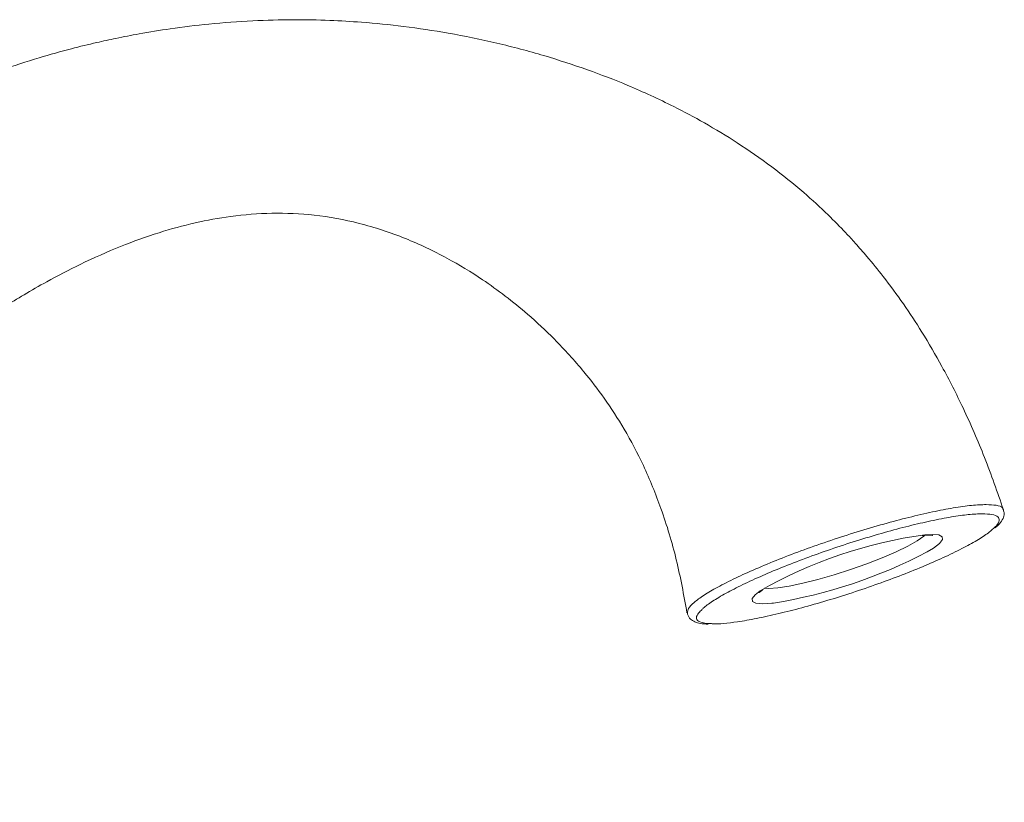
# Model space of a CAD drawing. Units: inches. Extents: x -156 to 1286, y -298 to 823.
# Drawn here: x 150 to 155, y -250 to -247 of the extents above; entities that cross this region are included whole.
import ezdxf

# ---------------------------------------------------------------- set-up
doc = ezdxf.new("R2010")
doc.units = ezdxf.units.IN
doc.header["$LTSCALE"] = 0.375
doc.header["$MEASUREMENT"] = 0
doc.layers.add('OBJECT', color=7, linetype='Continuous', lineweight=13)

msp = doc.modelspace()

# ---------------------------------------------------------------- linework, layer by layer
at = {"layer": 'OBJECT'}
msp.add_line((154.2533, -249.2101), (154.2844, -249.2085), dxfattribs=at)
at = {"layer": 'OBJECT', "flags": 128}
for points in [[(153.5801, -249.4339), (153.5997, -249.4352), (153.6372, -249.4327), (153.6853, -249.4254), (153.7422, -249.4136), (153.8056, -249.3976), (153.8732, -249.3782), (153.9423, -249.3561), (154.0103, -249.332), (154.0746, -249.307), (154.1326, -249.282), (154.1822, -249.2579), (154.2215, -249.2358), (154.2489, -249.2164), (154.2549, -249.2109)], [(154.2844, -249.2085), (154.312, -249.2109), (154.3265, -249.2183), (154.3275, -249.2302), (154.315, -249.2464), (154.2892, -249.2663), (154.2632, -249.2823)], [(153.6186, -249.4962), (153.6127, -249.4969), (153.573, -249.4994), (153.5454, -249.4969), (153.5308, -249.4896), (153.5298, -249.4776), (153.5424, -249.4614), (153.5628, -249.4452)]]:
    msp.add_lwpolyline(points, dxfattribs=at)
at = {"layer": 'OBJECT'}
for centre, radius, start, end in [((154.517, -251.1157), 1.9237, 97.8779, 119.737), ((153.2867, -247.4178), 2.1048, 279.074, 297.6429)]:
    msp.add_arc(centre, radius, start, end, dxfattribs=at)
for points, knots in [([(154.5829, -249.1054), (154.5574, -249.0322), (154.5071, -248.8875), (154.4196, -248.6877), (154.331, -248.5126), (154.2465, -248.3678), (154.1639, -248.2421), (154.0865, -248.1368), (154.0182, -248.0527), (153.9655, -247.9924), (153.9116, -247.9341), (153.8407, -247.8623), (153.7383, -247.7684), (153.6115, -247.6665), (153.4721, -247.5697), (153.3344, -247.4865), (153.1817, -247.4052), (153.0184, -247.3303), (152.8364, -247.26), (152.6536, -247.2007), (152.4592, -247.1493), (152.2625, -247.1089), (152.0733, -247.0805), (151.9076, -247.0638), (151.7541, -247.0549), (151.6022, -247.0521), (151.4331, -247.0565), (151.2608, -247.0694), (151.1016, -247.0889), (150.9718, -247.1099), (150.8691, -247.1298), (150.775, -247.1504), (150.6676, -247.1766), (150.5328, -247.2143), (150.3766, -247.2649), (150.2218, -247.3231), (150.0892, -247.3797), (149.9894, -247.4262), (149.9038, -247.4688), (149.8143, -247.5159), (149.6975, -247.5816), (149.5514, -247.6708), (149.3853, -247.7825), (149.2177, -247.906), (149.0634, -248.0292), (148.9231, -248.1492), (148.7966, -248.2641), (148.6847, -248.3716), (148.5933, -248.4637), (148.5151, -248.5454), (148.4349, -248.6323), (148.3373, -248.7426), (148.2187, -248.8849), (148.0846, -249.0582), (147.9469, -249.2531), (147.7927, -249.4927), (147.6349, -249.7671), (147.4798, -250.073), (147.3615, -250.3341), (147.2685, -250.5569), (147.1894, -250.7585), (147.1048, -250.9896), (147.014, -251.2581), (146.9198, -251.5635), (146.825, -251.9043), (146.7332, -252.2751), (146.6465, -252.6728), (146.5684, -253.0956), (146.5022, -253.5466), (146.4557, -253.9906), (146.4277, -254.4255), (146.4166, -254.8498), (146.4208, -255.2911), (146.4383, -255.5907), (146.4471, -255.7409)], [0, 0, 0, 0, 0.014991, 0.029652, 0.042308, 0.053168, 0.062383, 0.071753, 0.078852, 0.083753, 0.087577, 0.094526, 0.103704, 0.115153, 0.126972, 0.137833, 0.147696, 0.16216, 0.174565, 0.187754, 0.201835, 0.216203, 0.22938, 0.2417, 0.251019, 0.261652, 0.273545, 0.286377, 0.297651, 0.306859, 0.31369, 0.31942, 0.326959, 0.336625, 0.348399, 0.360949, 0.370935, 0.378368, 0.383865, 0.390605, 0.399052, 0.411211, 0.425538, 0.439876, 0.453681, 0.465755, 0.477363, 0.488221, 0.496956, 0.503393, 0.510809, 0.520649, 0.533044, 0.547979, 0.56439, 0.580223, 0.603882, 0.626078, 0.646802, 0.659456, 0.672898, 0.688759, 0.707014, 0.727599, 0.750396, 0.775215, 0.801247, 0.828867, 0.858128, 0.889165, 0.914954, 0.942159, 0.971009, 1, 1, 1, 1]), ([(148.6439, -252.649), (148.6463, -252.5488), (148.6519, -252.3194), (148.6635, -251.9788), (148.6818, -251.6425), (148.7055, -251.3545), (148.7332, -251.1123), (148.7647, -250.899), (148.8017, -250.6953), (148.8488, -250.4824), (148.9098, -250.2559), (148.9862, -250.0224), (149.0797, -249.7865), (149.1844, -249.5677), (149.2756, -249.4051), (149.3405, -249.2998), (149.3795, -249.2394), (149.4136, -249.1888), (149.4479, -249.1396), (149.4915, -249.0795), (149.5529, -248.9994), (149.6309, -248.9048), (149.7193, -248.8064), (149.8113, -248.7121), (149.9048, -248.6239), (150.0167, -248.5265), (150.1428, -248.4267), (150.2753, -248.3327), (150.3854, -248.2611), (150.4816, -248.2027), (150.5883, -248.1419), (150.723, -248.072), (150.88, -248.002), (151.0404, -247.9442), (151.1944, -247.9022), (151.3527, -247.8734), (151.519, -247.8602), (151.6996, -247.868), (151.8877, -247.9027), (152.0732, -247.9638), (152.2459, -248.0454), (152.3844, -248.1296), (152.4963, -248.2099), (152.5975, -248.2922), (152.7093, -248.3965), (152.8166, -248.5143), (152.9139, -248.6408), (152.9984, -248.7712), (153.0794, -248.9251), (153.1536, -249.1076), (153.2162, -249.314), (153.2433, -249.4632), (153.2568, -249.5379)], [0, 0, 0, 0, 0.0320268, 0.0733031, 0.1093651, 0.1403667, 0.1664515, 0.1880137, 0.2097708, 0.2334265, 0.2589901, 0.2864875, 0.3139539, 0.3422693, 0.365906, 0.375097, 0.383028, 0.3896981, 0.3953898, 0.4032336, 0.4148445, 0.4296362, 0.4449568, 0.4599664, 0.4746816, 0.4891163, 0.5112279, 0.5307477, 0.5464515, 0.5580303, 0.5708877, 0.5896521, 0.6118398, 0.6326769, 0.6520113, 0.6706279, 0.6925216, 0.7148442, 0.7387942, 0.7642591, 0.7879062, 0.8088969, 0.8228852, 0.8372237, 0.855151, 0.8765086, 0.8925488, 0.910125, 0.9294802, 0.9510433, 0.9754781, 1, 1, 1, 1]), ([(153.2588, -249.5376), (153.2591, -249.5317), (153.2598, -249.5197), (153.2842, -249.4943), (153.325, -249.4644), (153.3838, -249.4298), (153.4574, -249.3924), (153.5446, -249.3529), (153.6414, -249.3129), (153.7474, -249.2725), (153.8579, -249.2339), (153.9711, -249.1974), (154.0815, -249.1649), (154.1881, -249.1367), (154.2864, -249.1139), (154.3752, -249.0969), (154.4528, -249.086), (154.4914, -249.0845), (154.5109, -249.0838)], [0, 0, 0, 0, 0.059206, 0.120409, 0.183337, 0.245285, 0.309073, 0.370272, 0.433202, 0.495153, 0.558949, 0.620806, 0.684459, 0.745895, 0.809084, 0.871149, 0.935057, 1, 1, 1, 1]), ([(154.5109, -249.0838), (154.5255, -249.0845), (154.5565, -249.0858), (154.579, -249.0939), (154.5809, -249.1029), (154.5815, -249.1059)], [0, 0, 0, 0, 0.378721, 0.797978, 1, 1, 1, 1]), ([(154.5483, -249.181), (154.5545, -249.1756), (154.5689, -249.1631), (154.5804, -249.1453), (154.5881, -249.1238), (154.5841, -249.111), (154.5826, -249.1059)], [0, 0, 0, 0, 0.257962, 0.592217, 0.837827, 1, 1, 1, 1]), ([(154.4949, -249.1224), (154.4762, -249.1231), (154.4398, -249.1244), (154.3658, -249.1349), (154.2818, -249.151), (154.187, -249.1731), (154.0861, -249.1999), (153.9796, -249.2314), (153.8723, -249.2662), (153.7657, -249.3038), (153.6651, -249.3424), (153.5716, -249.3814), (153.4889, -249.4193), (153.4175, -249.4559), (153.3626, -249.4889), (153.3284, -249.5129), (153.319, -249.5239), (153.3164, -249.5269)], [0, 0, 0, 0, 0.07207, 0.140897, 0.211762, 0.279906, 0.350002, 0.418626, 0.489229, 0.557921, 0.628654, 0.696553, 0.766363, 0.835061, 0.905804, 0.973721, 1, 1, 1, 1]), ([(154.5369, -249.1872), (154.5428, -249.1821), (154.5595, -249.1678), (154.5677, -249.1499), (154.5618, -249.1339), (154.5385, -249.1241), (154.5091, -249.1229), (154.4949, -249.1224)], [0, 0, 0, 0, 0.1229, 0.345738, 0.564478, 0.789692, 1, 1, 1, 1]), ([(153.359, -249.5823), (153.3616, -249.5827), (153.3833, -249.5863), (153.4511, -249.5781), (153.5469, -249.5619), (153.6383, -249.5418), (153.738, -249.5165), (153.842, -249.4868), (153.9499, -249.453), (154.0564, -249.4166), (154.16, -249.3781), (154.2559, -249.3393), (154.3434, -249.3007), (154.4189, -249.2637), (154.4802, -249.2292), (154.5201, -249.2034), (154.5331, -249.1909), (154.5369, -249.1872)], [0, 0, 0, 0, 0.01627, 0.131605, 0.201172, 0.272827, 0.341348, 0.411821, 0.480958, 0.552124, 0.620804, 0.691498, 0.759991, 0.830438, 0.899353, 0.970289, 1, 1, 1, 1]), ([(154.2422, -249.2133), (154.2479, -249.2127), (154.2585, -249.2116), (154.2655, -249.2115), (154.2688, -249.2115)], [0, 0, 0, 0, 0.532626, 1, 1, 1, 1]), ([(154.2688, -249.2115), (154.2726, -249.2116), (154.2809, -249.2116), (154.2868, -249.2134), (154.2851, -249.2127), (154.285, -249.2126)], [0, 0, 0, 0, 0.433784, 0.968243, 1, 1, 1, 1]), ([(153.5588, -249.4531), (153.5587, -249.4533), (153.558, -249.4543), (153.5625, -249.449), (153.571, -249.4429), (153.5755, -249.4396)], [0, 0, 0, 0, 0.1049097, 0.5308715, 1, 1, 1, 1]), ([(153.2591, -249.5369), (153.2591, -249.539), (153.2592, -249.549), (153.2716, -249.5648), (153.2904, -249.5763), (153.3133, -249.583), (153.3346, -249.5842), (153.3461, -249.5848)], [0, 0, 0, 0, 0.0559069, 0.2649482, 0.4673554, 0.7125626, 1, 1, 1, 1]), ([(153.3164, -249.5269), (153.311, -249.5323), (153.2971, -249.5461), (153.295, -249.5626), (153.3071, -249.5786), (153.3402, -249.581), (153.359, -249.5823)], [0, 0, 0, 0, 0.157426, 0.406031, 0.661896, 1, 1, 1, 1])]:
    msp.add_open_spline(points, degree=3, knots=knots, dxfattribs=at)

doc.saveas('drawing.dxf')
